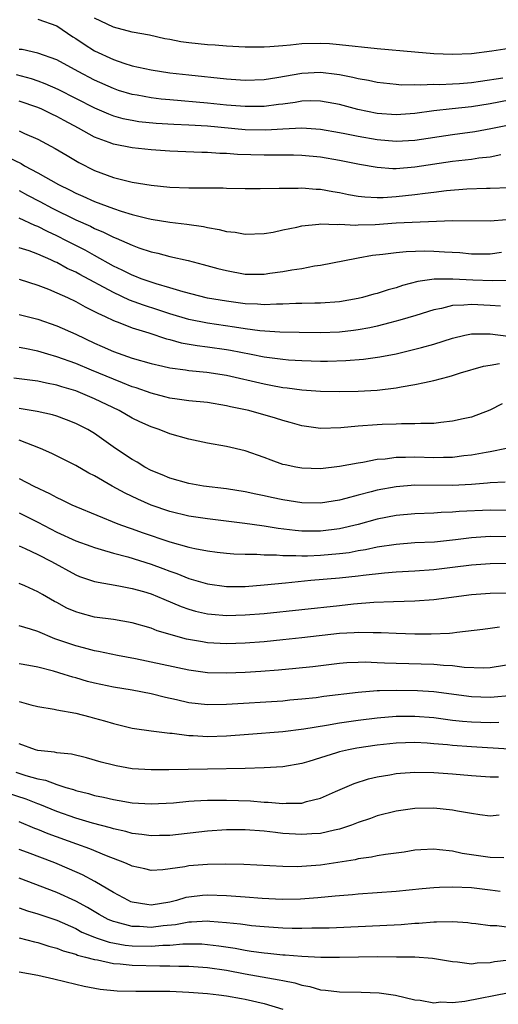
# Model space of a CAD drawing. Units: inches. Extents: x 2616000 to 2619000, y 1509000 to 1512000.
# Drawn here: x 2617087 to 2617138, y 1509366 to 1509470 of the extents above; entities that cross this region are included whole.
import ezdxf

# ---------------------------------------------------------------- set-up
doc = ezdxf.new("R2010")
doc.units = ezdxf.units.IN
doc.header["$MEASUREMENT"] = 0
doc.layers.add('LD26161509_2ft', color=112, linetype='Continuous')

msp = doc.modelspace()

# ---------------------------------------------------------------- linework, layer by layer
at = {"layer": 'LD26161509_2ft'}
for points, elevation in [([(2617089, 1509470.55), (2617091, 1509469.85), (2617092.69, 1509468.69), (2617093, 1509468.51), (2617093.89, 1509467.89), (2617095, 1509467.2), (2617097, 1509466.27), (2617098.12, 1509465.88), (2617099, 1509465.61), (2617101, 1509465.16), (2617103, 1509464.87), (2617105, 1509464.64), (2617109, 1509464.22), (2617111, 1509464.08), (2617113, 1509464.15), (2617114.36, 1509464.37), (2617117, 1509464.83), (2617119, 1509464.92), (2617120.72, 1509464.72), (2617121, 1509464.67), (2617122.41, 1509464.41), (2617123, 1509464.25), (2617124.08, 1509464.08), (2617125, 1509463.87), (2617127, 1509463.65), (2617127.6, 1509463.6), (2617129, 1509463.62), (2617129.59, 1509463.59), (2617131, 1509463.65), (2617131.63, 1509463.63), (2617133, 1509463.69), (2617133.73, 1509463.73), (2617135, 1509463.83), (2617135.96, 1509463.96), (2617138.34, 1509464.34)], 8092), ([(2617139, 1509467.44), (2617137.16, 1509467.16), (2617135, 1509466.87), (2617133, 1509466.79), (2617131, 1509466.88), (2617129, 1509467.04), (2617125, 1509467.39), (2617121, 1509467.84), (2617119.93, 1509467.93), (2617119, 1509467.98), (2617117, 1509467.93), (2617115.8, 1509467.8), (2617115, 1509467.74), (2617113.61, 1509467.61), (2617113, 1509467.58), (2617111.57, 1509467.57), (2617111, 1509467.58), (2617109, 1509467.7), (2617107.8, 1509467.8), (2617107, 1509467.84), (2617105, 1509468.04), (2617104.16, 1509468.16), (2617103, 1509468.39), (2617102.48, 1509468.48), (2617100.85, 1509468.85), (2617099, 1509469.19), (2617097, 1509469.7), (2617095, 1509470.66)], 8094), ([(2617139, 1509461.94), (2617137, 1509461.56), (2617135, 1509461.24), (2617132.97, 1509461.03), (2617131, 1509460.81), (2617129, 1509460.54), (2617127, 1509460.41), (2617125, 1509460.55), (2617122.95, 1509460.95), (2617121, 1509461.49), (2617120.41, 1509461.59), (2617119, 1509461.86), (2617117.88, 1509461.88), (2617117, 1509461.85), (2617116.28, 1509461.72), (2617115, 1509461.55), (2617114.52, 1509461.48), (2617113, 1509461.29), (2617111, 1509461.27), (2617109, 1509461.44), (2617107, 1509461.65), (2617103, 1509461.98), (2617102.07, 1509462.07), (2617101, 1509462.21), (2617099.52, 1509462.48), (2617099, 1509462.57), (2617097.55, 1509463), (2617097, 1509463.18), (2617095, 1509464.09), (2617093.25, 1509465), (2617091, 1509466.25), (2617089, 1509466.96), (2617087.32, 1509467.32), (2617087, 1509467.34)], 8090), ([(2617086.69, 1509464.69), (2617088.26, 1509464.26), (2617089, 1509464.02), (2617089.74, 1509463.74), (2617091.12, 1509463.12), (2617095, 1509461.13), (2617096.49, 1509460.49), (2617097, 1509460.3), (2617098.02, 1509460.02), (2617099, 1509459.83), (2617099.71, 1509459.71), (2617101.53, 1509459.53), (2617103.41, 1509459.41), (2617105, 1509459.34), (2617107, 1509459.22), (2617111, 1509458.84), (2617113.2, 1509458.8), (2617115, 1509458.92), (2617117, 1509459.02), (2617119, 1509458.89), (2617121, 1509458.54), (2617121.57, 1509458.43), (2617123, 1509458.12), (2617125, 1509457.77), (2617127, 1509457.6), (2617129, 1509457.71), (2617133, 1509458.32), (2617135.36, 1509458.64), (2617137.06, 1509458.94), (2617139, 1509459.33)], 8088), ([(2617138.14, 1509456.14), (2617137, 1509455.92), (2617135.79, 1509455.79), (2617135, 1509455.67), (2617133, 1509455.44), (2617129, 1509454.85), (2617127, 1509454.68), (2617126.68, 1509454.68), (2617125, 1509454.8), (2617123.14, 1509455.14), (2617121, 1509455.57), (2617119, 1509455.89), (2617117, 1509456.08), (2617116.11, 1509456.11), (2617115, 1509456.13), (2617114.13, 1509456.13), (2617113, 1509456.12), (2617110.19, 1509456.19), (2617109, 1509456.29), (2617108.3, 1509456.3), (2617107, 1509456.4), (2617106.4, 1509456.4), (2617103, 1509456.55), (2617101, 1509456.69), (2617099, 1509456.89), (2617097, 1509457.28), (2617096.54, 1509457.46), (2617095, 1509458.04), (2617093.29, 1509459), (2617091.79, 1509459.79), (2617091, 1509460.23), (2617090.47, 1509460.47), (2617089.41, 1509461), (2617089, 1509461.18), (2617087, 1509461.86)], 8086), ([(2617087, 1509458.7), (2617087.57, 1509458.43), (2617089, 1509457.8), (2617090.84, 1509456.84), (2617092.08, 1509456.08), (2617093.34, 1509455.34), (2617095, 1509454.5), (2617097, 1509453.74), (2617099, 1509453.25), (2617101, 1509452.93), (2617103, 1509452.73), (2617105, 1509452.65), (2617106.66, 1509452.66), (2617107, 1509452.64), (2617108.64, 1509452.64), (2617109, 1509452.62), (2617111, 1509452.59), (2617112.58, 1509452.58), (2617114.6, 1509452.6), (2617115, 1509452.63), (2617116.62, 1509452.62), (2617117, 1509452.64), (2617118.52, 1509452.52), (2617119, 1509452.51), (2617120.28, 1509452.28), (2617121, 1509452.17), (2617121.96, 1509451.96), (2617123, 1509451.78), (2617123.69, 1509451.69), (2617125, 1509451.63), (2617125.64, 1509451.64), (2617127, 1509451.73), (2617129, 1509451.94), (2617130.1, 1509452.1), (2617131, 1509452.19), (2617132.36, 1509452.36), (2617134.53, 1509452.53), (2617136.61, 1509452.61), (2617137, 1509452.61), (2617139, 1509452.7)], 8084), ([(2617085.88, 1509455.88), (2617087.22, 1509455.22), (2617087.58, 1509455), (2617089, 1509454.25), (2617091.18, 1509453), (2617092.41, 1509452.41), (2617093, 1509452.09), (2617093.77, 1509451.77), (2617095, 1509451.2), (2617097, 1509450.47), (2617097.82, 1509450.18), (2617099, 1509449.83), (2617100.57, 1509449.43), (2617101, 1509449.34), (2617102.98, 1509449.02), (2617104.8, 1509448.8), (2617106.55, 1509448.55), (2617107, 1509448.44), (2617108.24, 1509448.24), (2617109, 1509448.02), (2617109.93, 1509447.93), (2617111, 1509447.72), (2617113, 1509447.8), (2617113.96, 1509447.96), (2617115, 1509448.19), (2617116.48, 1509448.48), (2617117, 1509448.61), (2617118.8, 1509448.8), (2617119, 1509448.83), (2617120.77, 1509448.77), (2617121, 1509448.8), (2617122.7, 1509448.7), (2617123, 1509448.72), (2617124.77, 1509448.77), (2617127, 1509448.92), (2617133, 1509449.17), (2617137, 1509449.15), (2617138.71, 1509449.29)], 8082), ([(2617087, 1509452.36), (2617087.89, 1509451.88), (2617089.21, 1509451.21), (2617090.5, 1509450.5), (2617093, 1509449.27), (2617094.57, 1509448.57), (2617095, 1509448.35), (2617095.95, 1509447.95), (2617097, 1509447.41), (2617097.3, 1509447.3), (2617099, 1509446.55), (2617099.71, 1509446.29), (2617101, 1509445.86), (2617101.71, 1509445.71), (2617103, 1509445.37), (2617104.94, 1509444.94), (2617106.53, 1509444.53), (2617108.1, 1509444.1), (2617109, 1509443.87), (2617111, 1509443.5), (2617113, 1509443.49), (2617113.59, 1509443.59), (2617115, 1509443.76), (2617115.96, 1509443.96), (2617117, 1509444.1), (2617118.36, 1509444.36), (2617119, 1509444.44), (2617122.8, 1509445.2), (2617123, 1509445.22), (2617124.5, 1509445.5), (2617125.6, 1509445.6), (2617127, 1509445.8), (2617128.09, 1509445.91), (2617130.05, 1509445.95), (2617131, 1509445.93), (2617132.14, 1509445.86), (2617133.79, 1509445.79), (2617135, 1509445.66), (2617137, 1509445.66), (2617138.19, 1509445.81)], 8080), ([(2617139, 1509442.82), (2617137.23, 1509442.77), (2617135.15, 1509442.85), (2617133.03, 1509442.97), (2617131.05, 1509442.95), (2617129.3, 1509442.7), (2617127.7, 1509442.29), (2617127, 1509442.05), (2617126.17, 1509441.83), (2617125, 1509441.44), (2617124.65, 1509441.35), (2617123.46, 1509441), (2617123, 1509440.89), (2617121, 1509440.56), (2617119, 1509440.4), (2617118.4, 1509440.4), (2617117, 1509440.36), (2617116.36, 1509440.36), (2617115, 1509440.31), (2617114.31, 1509440.31), (2617113, 1509440.25), (2617112.3, 1509440.3), (2617111, 1509440.34), (2617109, 1509440.61), (2617107, 1509440.95), (2617104.4, 1509441.6), (2617103, 1509442.04), (2617101.55, 1509442.45), (2617101, 1509442.63), (2617099.96, 1509443), (2617099.28, 1509443.28), (2617099, 1509443.37), (2617097.93, 1509443.93), (2617097, 1509444.35), (2617095, 1509445.46), (2617094.02, 1509446.02), (2617092.11, 1509447), (2617091, 1509447.55), (2617090, 1509448), (2617089, 1509448.53), (2617088.65, 1509448.65), (2617087, 1509449.42)], 8078), ([(2617138.08, 1509440.08), (2617137, 1509440.17), (2617135, 1509440.28), (2617134.19, 1509440.19), (2617133, 1509440.15), (2617131.84, 1509439.85), (2617131, 1509439.69), (2617129.09, 1509439.09), (2617127.41, 1509438.59), (2617126.33, 1509438.33), (2617125, 1509437.98), (2617124.21, 1509437.79), (2617123, 1509437.58), (2617122.49, 1509437.51), (2617121, 1509437.34), (2617119, 1509437.26), (2617116.72, 1509437.28), (2617114.67, 1509437.33), (2617112.54, 1509437.46), (2617111, 1509437.67), (2617109.87, 1509437.87), (2617107, 1509438.28), (2617105, 1509438.66), (2617103, 1509439.26), (2617101.71, 1509439.71), (2617100.19, 1509440.19), (2617098.73, 1509440.73), (2617097, 1509441.53), (2617093.44, 1509443.44), (2617093, 1509443.69), (2617092.1, 1509444.1), (2617091, 1509444.71), (2617090.79, 1509444.79), (2617090.36, 1509445), (2617089, 1509445.61), (2617088.05, 1509445.95), (2617087, 1509446.29)], 8076), ([(2617087, 1509442.95), (2617089, 1509442.31), (2617090.11, 1509441.89), (2617091, 1509441.52), (2617092.12, 1509441), (2617093, 1509440.58), (2617094.01, 1509440.01), (2617095, 1509439.53), (2617095.34, 1509439.34), (2617096.12, 1509439), (2617097, 1509438.57), (2617097.67, 1509438.33), (2617099, 1509437.79), (2617100.75, 1509437.25), (2617102.63, 1509436.63), (2617103, 1509436.54), (2617104.2, 1509436.21), (2617105.9, 1509435.9), (2617107, 1509435.77), (2617109, 1509435.5), (2617109.43, 1509435.43), (2617111.61, 1509435), (2617113, 1509434.71), (2617115, 1509434.46), (2617115.59, 1509434.41), (2617117, 1509434.33), (2617119, 1509434.27), (2617119.73, 1509434.27), (2617121.69, 1509434.31), (2617123.55, 1509434.45), (2617125.3, 1509434.7), (2617127, 1509435.04), (2617129, 1509435.51), (2617129.72, 1509435.72), (2617131, 1509436.07), (2617133, 1509436.7), (2617134.29, 1509437), (2617135, 1509437.14), (2617136.83, 1509437.17), (2617137, 1509437.16), (2617138.92, 1509436.92)], 8074), ([(2617087, 1509439.19), (2617089, 1509438.71), (2617091, 1509438.02), (2617093, 1509437.11), (2617095, 1509436.16), (2617095.82, 1509435.82), (2617097, 1509435.27), (2617099, 1509434.58), (2617101, 1509434.02), (2617102.26, 1509433.74), (2617103, 1509433.56), (2617104.67, 1509433.33), (2617105, 1509433.27), (2617106.91, 1509433.09), (2617109, 1509432.77), (2617113, 1509431.83), (2617113.71, 1509431.71), (2617115, 1509431.47), (2617115.43, 1509431.43), (2617117, 1509431.22), (2617119, 1509431.07), (2617121, 1509431.03), (2617123, 1509431.07), (2617125, 1509431.18), (2617127, 1509431.42), (2617127.53, 1509431.53), (2617129, 1509431.76), (2617130.01, 1509432), (2617131, 1509432.19), (2617132.64, 1509432.64), (2617133, 1509432.72), (2617133.84, 1509433), (2617136.29, 1509433.71), (2617137, 1509433.82), (2617137.99, 1509434.01)], 8072), ([(2617138.27, 1509429.73), (2617136.95, 1509429.05), (2617135, 1509428.32), (2617134.14, 1509428.14), (2617133, 1509427.87), (2617131.75, 1509427.75), (2617131, 1509427.65), (2617129.64, 1509427.64), (2617129, 1509427.59), (2617127.6, 1509427.6), (2617127, 1509427.57), (2617125.54, 1509427.54), (2617125, 1509427.51), (2617123, 1509427.36), (2617121.16, 1509427.16), (2617119, 1509427.1), (2617117, 1509427.4), (2617115.76, 1509427.76), (2617115, 1509427.95), (2617114.2, 1509428.2), (2617111.37, 1509429), (2617109.42, 1509429.42), (2617109, 1509429.52), (2617107, 1509429.85), (2617105, 1509430.06), (2617103.78, 1509430.22), (2617103, 1509430.34), (2617102.48, 1509430.48), (2617101, 1509430.84), (2617099.41, 1509431.41), (2617099, 1509431.53), (2617097.97, 1509431.97), (2617097, 1509432.33), (2617094.69, 1509433.31), (2617093, 1509434), (2617091, 1509434.73), (2617090.06, 1509435), (2617089, 1509435.33), (2617087.59, 1509435.59), (2617087, 1509435.72)], 8070), ([(2617138.73, 1509425), (2617137, 1509424.64), (2617136.57, 1509424.57), (2617135, 1509424.27), (2617134.19, 1509424.19), (2617133, 1509424.03), (2617132.04, 1509424.04), (2617131, 1509424.01), (2617129, 1509424.07), (2617128.02, 1509424.02), (2617127, 1509424.03), (2617125.86, 1509423.86), (2617125, 1509423.8), (2617123.49, 1509423.49), (2617123, 1509423.43), (2617121, 1509423.06), (2617119, 1509422.84), (2617117, 1509422.88), (2617116.36, 1509423), (2617115.24, 1509423.24), (2617115, 1509423.3), (2617113.74, 1509423.74), (2617113, 1509424.04), (2617111, 1509424.73), (2617109, 1509425.2), (2617107, 1509425.56), (2617105, 1509425.96), (2617103, 1509426.53), (2617101.86, 1509427), (2617101, 1509427.28), (2617099.82, 1509427.82), (2617099, 1509428.2), (2617097.62, 1509429), (2617095, 1509430.24), (2617093, 1509431.09), (2617091.53, 1509431.53), (2617091, 1509431.71), (2617089.92, 1509431.92), (2617089, 1509432.14), (2617086.45, 1509432.45)], 8068), ([(2617138.6, 1509421.4), (2617137, 1509421.33), (2617136.71, 1509421.29), (2617135, 1509421.16), (2617133, 1509421.06), (2617129, 1509421.09), (2617127, 1509420.92), (2617125, 1509420.55), (2617124.38, 1509420.38), (2617123, 1509420.04), (2617121.67, 1509419.67), (2617121, 1509419.51), (2617119, 1509419.19), (2617117, 1509419.22), (2617115, 1509419.53), (2617113.77, 1509419.77), (2617113, 1509419.95), (2617112.12, 1509420.12), (2617111, 1509420.37), (2617109, 1509420.69), (2617106.57, 1509421), (2617105, 1509421.27), (2617103, 1509421.83), (2617102.19, 1509422.19), (2617101, 1509422.66), (2617100.35, 1509423), (2617099.52, 1509423.52), (2617099, 1509423.81), (2617097.24, 1509425), (2617095, 1509426.58), (2617094.29, 1509427), (2617093, 1509427.65), (2617092.03, 1509428.03), (2617091, 1509428.4), (2617090.54, 1509428.54), (2617088.91, 1509428.91), (2617087, 1509429.23)], 8066), ([(2617139, 1509418.4), (2617137, 1509418.44), (2617133.71, 1509418.29), (2617133, 1509418.22), (2617131.81, 1509418.19), (2617131, 1509418.13), (2617129, 1509418.05), (2617127, 1509417.88), (2617125, 1509417.49), (2617123, 1509416.92), (2617121, 1509416.44), (2617119, 1509416.21), (2617118.2, 1509416.2), (2617117, 1509416.22), (2617116.28, 1509416.28), (2617114.49, 1509416.49), (2617113, 1509416.74), (2617112.76, 1509416.76), (2617110.97, 1509417.03), (2617107, 1509417.51), (2617105, 1509417.81), (2617103, 1509418.29), (2617101, 1509418.98), (2617099.6, 1509419.6), (2617098.24, 1509420.24), (2617096.88, 1509421), (2617095, 1509422.08), (2617094.38, 1509422.38), (2617093, 1509423.17), (2617090.46, 1509424.46), (2617089.27, 1509425), (2617087, 1509425.87)], 8064), ([(2617087, 1509421.81), (2617088.55, 1509421), (2617090.22, 1509420.22), (2617091, 1509419.78), (2617091.54, 1509419.54), (2617092.6, 1509419), (2617093, 1509418.82), (2617097.49, 1509417), (2617098.58, 1509416.58), (2617099, 1509416.45), (2617100.06, 1509416.06), (2617103, 1509415.06), (2617105, 1509414.51), (2617105.64, 1509414.36), (2617107, 1509414.12), (2617108.02, 1509413.98), (2617109, 1509413.87), (2617109.8, 1509413.8), (2617111, 1509413.76), (2617112.24, 1509413.76), (2617113, 1509413.69), (2617114.31, 1509413.69), (2617115, 1509413.61), (2617116.36, 1509413.64), (2617117, 1509413.59), (2617117.59, 1509413.59), (2617119, 1509413.66), (2617121, 1509413.83), (2617122.04, 1509413.96), (2617123, 1509414.14), (2617123.75, 1509414.25), (2617125, 1509414.53), (2617127, 1509414.84), (2617129.01, 1509414.99), (2617131.09, 1509415.09), (2617133.31, 1509415.31), (2617135, 1509415.52), (2617137, 1509415.67), (2617139, 1509415.64)], 8062), ([(2617087, 1509418.16), (2617089, 1509417.16), (2617091, 1509416.11), (2617093, 1509415.2), (2617094.61, 1509414.61), (2617095, 1509414.47), (2617095.72, 1509414.28), (2617097, 1509413.89), (2617098.52, 1509413.48), (2617101, 1509412.7), (2617102.25, 1509412.25), (2617103, 1509411.95), (2617103.72, 1509411.72), (2617105, 1509411.2), (2617107, 1509410.61), (2617109, 1509410.34), (2617111, 1509410.34), (2617113, 1509410.51), (2617115.26, 1509410.74), (2617117.97, 1509411), (2617121, 1509411.24), (2617123, 1509411.45), (2617123.53, 1509411.53), (2617125.79, 1509411.79), (2617127, 1509411.89), (2617129, 1509412.01), (2617131, 1509412.15), (2617133, 1509412.37), (2617135, 1509412.62), (2617137, 1509412.78), (2617139, 1509412.8)], 8060), ([(2617087, 1509414.64), (2617087.63, 1509414.37), (2617089, 1509413.73), (2617090.42, 1509413), (2617093, 1509411.56), (2617093.4, 1509411.4), (2617095, 1509410.85), (2617097.58, 1509410.42), (2617099, 1509410.14), (2617100.2, 1509409.8), (2617101, 1509409.55), (2617102.37, 1509409), (2617104.21, 1509408.21), (2617105, 1509407.94), (2617105.73, 1509407.73), (2617107, 1509407.45), (2617107.4, 1509407.4), (2617109, 1509407.27), (2617111, 1509407.31), (2617113, 1509407.48), (2617121, 1509408.33), (2617122.48, 1509408.48), (2617124.66, 1509408.66), (2617126.75, 1509408.75), (2617129, 1509408.8), (2617131, 1509408.94), (2617135, 1509409.47), (2617137, 1509409.62), (2617139, 1509409.65)], 8058), ([(2617137.99, 1509406.01), (2617137, 1509405.89), (2617136.22, 1509405.78), (2617133.46, 1509405.46), (2617133, 1509405.38), (2617132.66, 1509405.34), (2617130.74, 1509405.26), (2617129, 1509405.27), (2617127, 1509405.33), (2617125.42, 1509405.42), (2617124.59, 1509405.41), (2617123, 1509405.46), (2617122.57, 1509405.43), (2617121, 1509405.36), (2617117, 1509404.89), (2617115, 1509404.67), (2617113, 1509404.47), (2617111, 1509404.31), (2617109, 1509404.25), (2617107, 1509404.37), (2617106.45, 1509404.45), (2617104.76, 1509404.76), (2617101.64, 1509405.64), (2617101, 1509405.9), (2617099, 1509406.47), (2617097, 1509406.82), (2617095, 1509407.09), (2617093.49, 1509407.49), (2617093, 1509407.63), (2617092.05, 1509408.05), (2617091, 1509408.63), (2617090.75, 1509408.75), (2617089.48, 1509409.48), (2617089, 1509409.78), (2617087.59, 1509410.41), (2617087, 1509410.66)], 8056), ([(2617139.83, 1509402.17), (2617137, 1509401.71), (2617136.32, 1509401.68), (2617134.25, 1509401.75), (2617133, 1509401.91), (2617132.05, 1509401.95), (2617131, 1509402.05), (2617127, 1509402.16), (2617125.79, 1509402.21), (2617125, 1509402.23), (2617123.71, 1509402.29), (2617123, 1509402.28), (2617121.77, 1509402.23), (2617121, 1509402.17), (2617118.18, 1509401.82), (2617116.38, 1509401.62), (2617114.54, 1509401.46), (2617112.67, 1509401.33), (2617111, 1509401.22), (2617109, 1509401.13), (2617107, 1509401.17), (2617105, 1509401.44), (2617099.35, 1509402.65), (2617097.45, 1509403), (2617095.42, 1509403.42), (2617095, 1509403.49), (2617093.82, 1509403.82), (2617093, 1509404.02), (2617092.27, 1509404.27), (2617090.79, 1509404.79), (2617089, 1509405.55), (2617088.19, 1509405.81), (2617087, 1509406.16)], 8054), ([(2617139, 1509398.74), (2617137.41, 1509398.59), (2617137, 1509398.57), (2617135, 1509398.63), (2617131, 1509399.15), (2617129.27, 1509399.27), (2617127, 1509399.31), (2617125.25, 1509399.25), (2617125, 1509399.26), (2617123, 1509399.1), (2617119.35, 1509398.65), (2617118.53, 1509398.53), (2617117, 1509398.36), (2617115.74, 1509398.26), (2617115, 1509398.18), (2617109, 1509397.8), (2617107, 1509397.77), (2617105, 1509397.99), (2617103.71, 1509398.29), (2617102.54, 1509398.54), (2617101, 1509398.93), (2617099, 1509399.32), (2617097, 1509399.66), (2617095, 1509400.08), (2617094.26, 1509400.26), (2617093, 1509400.63), (2617092.7, 1509400.7), (2617091.79, 1509401), (2617090.66, 1509401.34), (2617089, 1509401.76), (2617088.04, 1509401.96), (2617087, 1509402.14)], 8052), ([(2617087, 1509398.14), (2617088.23, 1509397.77), (2617089, 1509397.58), (2617090.7, 1509397.3), (2617091, 1509397.23), (2617093, 1509396.88), (2617094.49, 1509396.49), (2617095, 1509396.37), (2617096.07, 1509396.07), (2617097, 1509395.79), (2617099, 1509395.3), (2617099.25, 1509395.25), (2617101.01, 1509395.01), (2617103, 1509394.77), (2617103.24, 1509394.76), (2617105, 1509394.53), (2617105.48, 1509394.52), (2617107, 1509394.42), (2617109, 1509394.48), (2617111.35, 1509394.65), (2617115, 1509394.95), (2617117.23, 1509395.23), (2617119.62, 1509395.62), (2617121, 1509395.87), (2617123, 1509396.16), (2617125, 1509396.4), (2617127, 1509396.56), (2617129, 1509396.58), (2617131, 1509396.42), (2617133, 1509396.16), (2617134.05, 1509396.05), (2617135, 1509395.97), (2617137, 1509395.89), (2617137.92, 1509395.92)], 8050), ([(2617139, 1509393.07), (2617135, 1509393.3), (2617133, 1509393.46), (2617132.48, 1509393.52), (2617131, 1509393.65), (2617130.29, 1509393.71), (2617129, 1509393.77), (2617127, 1509393.7), (2617125, 1509393.48), (2617122.84, 1509393.16), (2617121.96, 1509393), (2617121, 1509392.79), (2617120.67, 1509392.67), (2617119, 1509392.16), (2617117.75, 1509391.75), (2617117, 1509391.53), (2617115, 1509391.19), (2617113, 1509391.08), (2617111, 1509391.02), (2617107, 1509390.96), (2617102.87, 1509390.87), (2617101, 1509390.86), (2617099, 1509390.99), (2617097.29, 1509391.29), (2617097, 1509391.36), (2617095.7, 1509391.7), (2617094.16, 1509392.16), (2617092.54, 1509392.54), (2617091, 1509392.69), (2617090.75, 1509392.75), (2617089, 1509392.93), (2617088.75, 1509393), (2617087, 1509393.65)], 8048), ([(2617086.64, 1509390.64), (2617087.71, 1509390.29), (2617089, 1509389.93), (2617089.78, 1509389.78), (2617091, 1509389.31), (2617091.97, 1509389), (2617092.77, 1509388.77), (2617093, 1509388.68), (2617094.35, 1509388.35), (2617095, 1509388.15), (2617095.96, 1509387.96), (2617097, 1509387.71), (2617097.63, 1509387.63), (2617099, 1509387.38), (2617101, 1509387.25), (2617103.38, 1509387.38), (2617105, 1509387.55), (2617105.57, 1509387.57), (2617107, 1509387.67), (2617109, 1509387.67), (2617111.57, 1509387.57), (2617113, 1509387.45), (2617113.44, 1509387.44), (2617115, 1509387.3), (2617115.34, 1509387.34), (2617117, 1509387.35), (2617117.51, 1509387.51), (2617119, 1509387.86), (2617120.59, 1509388.59), (2617122.56, 1509389.44), (2617124.08, 1509389.92), (2617125, 1509390.12), (2617126.35, 1509390.35), (2617127, 1509390.47), (2617127.49, 1509390.51), (2617129, 1509390.61), (2617131, 1509390.58), (2617133, 1509390.45), (2617135, 1509390.28), (2617137, 1509390.13), (2617137.88, 1509390.12)], 8046), ([(2617137.95, 1509386.05), (2617137, 1509385.97), (2617135.9, 1509386.1), (2617135, 1509386.23), (2617133.52, 1509386.48), (2617133, 1509386.6), (2617131, 1509386.81), (2617129, 1509386.77), (2617127, 1509386.5), (2617125, 1509385.99), (2617124.28, 1509385.72), (2617123, 1509385.29), (2617122.26, 1509385), (2617121, 1509384.58), (2617120.48, 1509384.48), (2617119, 1509384.12), (2617118.08, 1509384.08), (2617117, 1509384), (2617115, 1509384.13), (2617114.21, 1509384.21), (2617113, 1509384.36), (2617111, 1509384.52), (2617109, 1509384.52), (2617107, 1509384.37), (2617103, 1509383.91), (2617101.89, 1509383.89), (2617101, 1509383.86), (2617100.01, 1509384.01), (2617099, 1509384.12), (2617098.32, 1509384.32), (2617097, 1509384.61), (2617096.71, 1509384.71), (2617094.77, 1509385.23), (2617093, 1509385.76), (2617091, 1509386.44), (2617089.18, 1509387.19), (2617089, 1509387.25), (2617087.75, 1509387.75), (2617084.73, 1509388.73)], 8044), ([(2617138.46, 1509381.54), (2617137, 1509381.58), (2617134.01, 1509382.01), (2617133, 1509382.23), (2617131.6, 1509382.4), (2617131, 1509382.44), (2617129.62, 1509382.38), (2617129, 1509382.34), (2617127.85, 1509382.15), (2617125.89, 1509381.89), (2617125, 1509381.73), (2617124.41, 1509381.59), (2617123, 1509381.42), (2617122.67, 1509381.33), (2617119, 1509380.77), (2617117, 1509380.61), (2617116.59, 1509380.59), (2617115, 1509380.6), (2617110.84, 1509380.84), (2617108.87, 1509380.87), (2617107, 1509380.82), (2617105, 1509380.67), (2617104.57, 1509380.57), (2617102.25, 1509380.25), (2617101, 1509380.19), (2617100.35, 1509380.35), (2617099, 1509380.64), (2617098.77, 1509380.77), (2617098.21, 1509381), (2617096.27, 1509381.73), (2617094.49, 1509382.49), (2617093.11, 1509383), (2617090.08, 1509384.08), (2617089, 1509384.53), (2617088.65, 1509384.65), (2617087, 1509385.34)], 8042), ([(2617138.05, 1509377.95), (2617137, 1509378.12), (2617135, 1509378.35), (2617133, 1509378.43), (2617131.62, 1509378.38), (2617131, 1509378.34), (2617129.76, 1509378.24), (2617127, 1509377.96), (2617123, 1509377.68), (2617122.39, 1509377.61), (2617121, 1509377.5), (2617120.55, 1509377.45), (2617118.72, 1509377.28), (2617116.86, 1509377.14), (2617114.9, 1509377.1), (2617112.79, 1509377.21), (2617111, 1509377.36), (2617109, 1509377.5), (2617107, 1509377.57), (2617106.47, 1509377.53), (2617105, 1509377.37), (2617104.69, 1509377.31), (2617103.69, 1509377), (2617103, 1509376.84), (2617101, 1509376.52), (2617100.57, 1509376.57), (2617099, 1509376.83), (2617098.87, 1509376.87), (2617098.6, 1509377), (2617097, 1509377.87), (2617095.03, 1509379.03), (2617093.72, 1509379.72), (2617092.34, 1509380.34), (2617090.77, 1509381), (2617087.89, 1509382.11), (2617087, 1509382.43)], 8040), ([(2617139, 1509374.14), (2617137.69, 1509374.31), (2617137, 1509374.33), (2617135.46, 1509374.54), (2617135, 1509374.57), (2617134.62, 1509374.62), (2617133, 1509374.75), (2617131.3, 1509374.7), (2617131, 1509374.72), (2617129.43, 1509374.57), (2617129, 1509374.55), (2617127.56, 1509374.44), (2617123.76, 1509374.24), (2617119.92, 1509374.08), (2617119, 1509374.06), (2617118.06, 1509374.06), (2617117, 1509374.02), (2617115.97, 1509374.03), (2617115, 1509374.07), (2617113, 1509374.2), (2617111.67, 1509374.33), (2617111, 1509374.41), (2617110.5, 1509374.5), (2617109, 1509374.65), (2617107.23, 1509374.77), (2617107, 1509374.8), (2617105.31, 1509374.69), (2617105, 1509374.69), (2617103.59, 1509374.41), (2617102.3, 1509374.3), (2617101, 1509374.13), (2617099.78, 1509374.23), (2617099, 1509374.25), (2617097.29, 1509374.71), (2617097, 1509374.77), (2617096.45, 1509375), (2617095.51, 1509375.51), (2617094.25, 1509376.25), (2617093, 1509376.93), (2617091, 1509377.86), (2617087, 1509379.37)], 8038), ([(2617087, 1509376.21), (2617087.9, 1509375.9), (2617089, 1509375.59), (2617091, 1509374.91), (2617093, 1509374.02), (2617093.66, 1509373.66), (2617095, 1509373.1), (2617095.28, 1509373), (2617096.57, 1509372.57), (2617098.27, 1509372.27), (2617099, 1509372.2), (2617101, 1509372.16), (2617102.25, 1509372.25), (2617103, 1509372.26), (2617104.39, 1509372.39), (2617106.39, 1509372.39), (2617107, 1509372.35), (2617108.2, 1509372.2), (2617109.93, 1509371.93), (2617111, 1509371.72), (2617111.64, 1509371.64), (2617113, 1509371.44), (2617113.41, 1509371.41), (2617115, 1509371.24), (2617115.23, 1509371.23), (2617117, 1509371.08), (2617119.02, 1509370.98), (2617121, 1509370.98), (2617123.03, 1509371.03), (2617125.05, 1509371.05), (2617127.04, 1509371.04), (2617129.01, 1509371.01), (2617130.88, 1509370.88), (2617133, 1509370.52), (2617133.51, 1509370.49), (2617135, 1509370.29), (2617135.61, 1509370.39), (2617137, 1509370.43), (2617137.47, 1509370.53), (2617139, 1509370.71)], 8036), ([(2617087, 1509373.03), (2617088.62, 1509372.62), (2617089, 1509372.55), (2617090.15, 1509372.15), (2617091, 1509371.95), (2617091.66, 1509371.66), (2617093, 1509371.3), (2617093.21, 1509371.21), (2617094.05, 1509371), (2617095, 1509370.73), (2617095.31, 1509370.69), (2617097, 1509370.32), (2617097.72, 1509370.28), (2617099, 1509370.14), (2617101.94, 1509370.06), (2617103, 1509370.07), (2617103.96, 1509370.04), (2617105, 1509370.04), (2617107, 1509369.91), (2617109, 1509369.6), (2617111, 1509369.23), (2617114.6, 1509368.6), (2617115, 1509368.5), (2617116.26, 1509368.26), (2617117, 1509368.01), (2617117.87, 1509367.87), (2617119, 1509367.52), (2617119.5, 1509367.5), (2617121, 1509367.3), (2617123.29, 1509367.29), (2617125.21, 1509367.21), (2617126.95, 1509366.95), (2617129, 1509366.46), (2617129.58, 1509366.42), (2617131, 1509366.16), (2617131.74, 1509366.26), (2617133, 1509366.19), (2617134.3, 1509366.31), (2617139, 1509367.23)], 8034), ([(2617087, 1509369.44), (2617089, 1509369.09), (2617090.69, 1509368.69), (2617093, 1509368.11), (2617093.9, 1509367.9), (2617095.59, 1509367.59), (2617097.42, 1509367.42), (2617099.37, 1509367.37), (2617101, 1509367.39), (2617101.37, 1509367.37), (2617103, 1509367.37), (2617105, 1509367.29), (2617107, 1509367.14), (2617108.21, 1509367), (2617109, 1509366.9), (2617110.6, 1509366.6), (2617111, 1509366.54), (2617113, 1509366.09), (2617115, 1509365.47)], 8032)]:
    msp.add_lwpolyline(points, dxfattribs=dict(at, elevation=elevation))

doc.saveas('drawing.dxf')
